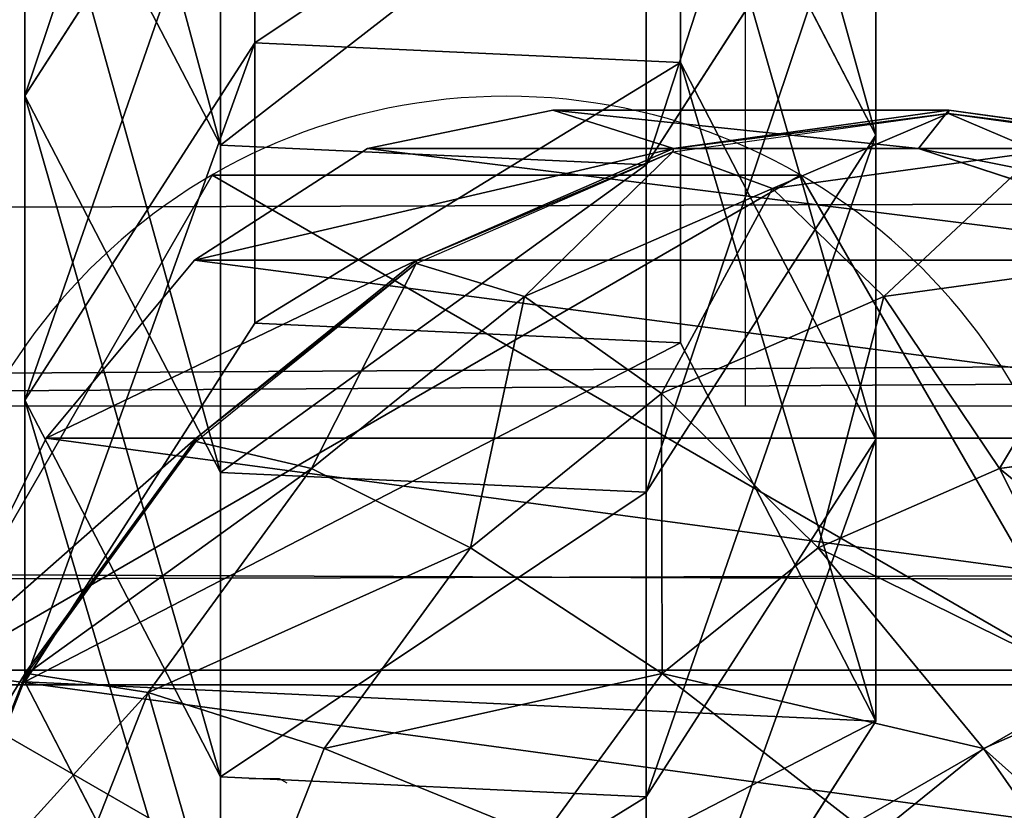
# Model space of a CAD drawing. Units: inches. Extents: x -173 to 627, y -399 to 465.
# Drawn here: x 199 to 201, y 16 to 18 of the extents above; entities that cross this region are included whole.
import ezdxf

# ---------------------------------------------------------------- set-up
doc = ezdxf.new("R2010")
doc.units = ezdxf.units.IN
doc.header["$MEASUREMENT"] = 0
doc.layers.get('0').update_dxf_attribs({"true_color": 0xffffff})
doc.layers.add('strefa bezpieczeństwa', color=1, linetype='Continuous')

# ---------------------------------------------------------------- blocks, each defined once
blk = doc.blocks.new('Grupa_108')
at = {"color": 12, "true_color": 0xcd0000}
for p, q in [((0.0353, 1.1707, 72.1861), (0.7112, 1.5201, 72.1861)), ((0.0353, 1.1707, 67.8843), (0.7112, 1.5201, 67.9142)), ((0.5411, 1.1707, 62.1793), (1.2141, 1.5201, 62.2414)), ((0.7112, 1.5201, 72.1861), (1.3518, 1.1095, 72.1861)), ((0.7112, 1.5201, 67.9142), (1.3518, 1.1095, 67.9425)), ((0.7112, 1.5201, 67.9142), (1.2141, 1.5201, 62.2414)), ((0.7112, 1.5201, 72.1861), (0.7112, 1.5201, 67.9142)), ((1.0851, 1.1707, 56.5026), (1.7577, 1.5201, 56.5694)), ((1.2141, 1.5201, 62.2414), (1.852, 1.1095, 62.3002)), ((1.2141, 1.5201, 62.2414), (1.7577, 1.5201, 56.5694)), ((1.6695, 1.1707, 50.8299), (2.3416, 1.5201, 50.9015)), ((1.7577, 1.5201, 56.5694), (2.3951, 1.1095, 56.6328)), ((1.7577, 1.5201, 56.5694), (2.3416, 1.5201, 50.9015)), ((0.0353, 1.1707, 67.8843), (0.5411, 1.1707, 62.1793)), ((0.5059, 0.4106, 62.1761), (0.5411, 1.1707, 62.1793)), ((0.5411, 1.1707, 62.1793), (1.0851, 1.1707, 56.5026)), ((1.0499, 0.4106, 56.4991), (1.0851, 1.1707, 56.5026)), ((1.0851, 1.1707, 56.5026), (1.6695, 1.1707, 50.8299)), ((1.6344, 0.4106, 50.8261), (1.6695, 1.1707, 50.8299)), ((1.6695, 1.1707, 50.8299), (2.2943, 1.1707, 45.1614)), ((1.3518, 1.1095, 72.1861), (1.3165, 0.3494, 72.1861)), ((1.3518, 1.1095, 67.9425), (1.3165, 0.3494, 67.941)), ((1.3518, 1.1095, 72.1861), (1.3518, 1.1095, 67.9425)), ((1.3518, 1.1095, 67.9425), (1.852, 1.1095, 62.3002)), ((1.852, 1.1095, 62.3002), (1.8168, 0.3494, 62.297)), ((1.852, 1.1095, 62.3002), (2.3951, 1.1095, 56.6328)), ((0.6406, 0, 72.1861), (0, 0.4106, 72.1861)), ((0.6406, 0, 67.9111), (0, 0.4106, 67.8827)), ((0, 0.4106, 67.8827), (0.5059, 0.4106, 62.1761)), ((1.1437, 0, 62.2349), (0.5059, 0.4106, 62.1761)), ((0.5059, 0.4106, 62.1761), (1.0499, 0.4106, 56.4991)), ((1.0499, 0.4106, 56.4991), (1.6344, 0.4106, 50.8261)), ((1.6873, 0, 56.5625), (1.0499, 0.4106, 56.4991)), ((2.2713, 0, 50.894), (1.6344, 0.4106, 50.8261)), ((1.6344, 0.4106, 50.8261), (2.2592, 0.4106, 45.1574)), ((1.3165, 0.3494, 67.941), (0.6406, 0, 67.9111)), ((1.3165, 0.3494, 72.1861), (0.6406, 0, 72.1861)), ((1.8168, 0.3494, 62.297), (1.1437, 0, 62.2349)), ((1.3165, 0.3494, 67.941), (1.3165, 0.3494, 72.1861)), ((1.8168, 0.3494, 62.297), (1.3165, 0.3494, 67.941)), ((2.3599, 0.3494, 56.6293), (1.6873, 0, 56.5625)), ((2.3599, 0.3494, 56.6293), (1.8168, 0.3494, 62.297)), ((0.6406, 0, 72.1861), (0.6406, 0, 67.9111))]:
    blk.add_line(p, q, dxfattribs=at)
at = {"color": 12, "true_color": 0xcd0000, "extrusion": (1.70329e-12, -1, 9.31709e-15)}
blk.add_arc((797.5659, 135.6942), 799.8029, 184.8616397, 189.7602978, dxfattribs=at)
at = {"color": 12, "true_color": 0xcd0000}
mesh = blk.add_polyface(dxfattribs=at)
corners = [(0.0353, 1.1707, 72.1861), (0.6406, 0, 72.1861), (0, 0.4106, 72.1861), (0.7112, 1.5201, 72.1861), (1.3165, 0.3494, 72.1861), (1.3518, 1.1095, 72.1861)]
mesh.append_faces([[corners[k] for k in face] for face in [(0, 1, 2), (4, 3, 5)]], dxfattribs={"vtx0": -1, "color": 12})
mesh.append_faces([[corners[k] for k in face] for face in [(1, 3, 4)]], dxfattribs={"vtx0": -1, "vtx1": -1, "color": 12})
mesh.append_faces([[corners[k] for k in face] for face in [(1, 0, 3)]], dxfattribs={"vtx0": -1, "vtx2": -1, "color": 12})
mesh = blk.add_polyface(dxfattribs=at)
corners = [(1.2141, 1.5201, 62.2414), (0.0353, 1.1707, 67.8843), (0.5411, 1.1707, 62.1793), (0.7112, 1.5201, 67.9142)]
mesh.append_faces([[corners[k] for k in face] for face in [(0, 1, 2), (1, 0, 3)]], dxfattribs={"vtx0": -1, "color": 12})
mesh = blk.add_polyface(dxfattribs=at)
corners = [(0.7112, 1.5201, 67.9142), (0.0353, 1.1707, 72.1861), (0.0353, 1.1707, 67.8843), (0.7112, 1.5201, 72.1861)]
mesh.append_faces([[corners[k] for k in face] for face in [(0, 1, 2), (1, 0, 3)]], dxfattribs={"vtx0": -1, "color": 12})
mesh = blk.add_polyface(dxfattribs=at)
corners = [(1.7577, 1.5201, 56.5694), (0.5411, 1.1707, 62.1793), (1.0851, 1.1707, 56.5026), (1.2141, 1.5201, 62.2414)]
mesh.append_faces([[corners[k] for k in face] for face in [(0, 1, 2), (1, 0, 3)]], dxfattribs={"vtx0": -1, "color": 12})
mesh = blk.add_polyface(dxfattribs=at)
corners = [(1.852, 1.1095, 62.3002), (0.7112, 1.5201, 67.9142), (1.2141, 1.5201, 62.2414), (1.3518, 1.1095, 67.9425)]
mesh.append_faces([[corners[k] for k in face] for face in [(0, 1, 2), (1, 0, 3)]], dxfattribs={"vtx0": -1, "color": 12})
mesh = blk.add_polyface(dxfattribs=at)
corners = [(1.3518, 1.1095, 67.9425), (0.7112, 1.5201, 72.1861), (0.7112, 1.5201, 67.9142), (1.3518, 1.1095, 72.1861)]
mesh.append_faces([[corners[k] for k in face] for face in [(0, 1, 2), (1, 0, 3)]], dxfattribs={"vtx0": -1, "color": 12})
mesh = blk.add_polyface(dxfattribs=at)
corners = [(2.3416, 1.5201, 50.9015), (1.0851, 1.1707, 56.5026), (1.6695, 1.1707, 50.8299), (1.7577, 1.5201, 56.5694)]
mesh.append_faces([[corners[k] for k in face] for face in [(0, 1, 2), (1, 0, 3)]], dxfattribs={"vtx0": -1, "color": 12})
mesh = blk.add_polyface(dxfattribs=at)
corners = [(2.3951, 1.1095, 56.6328), (1.2141, 1.5201, 62.2414), (1.7577, 1.5201, 56.5694), (1.852, 1.1095, 62.3002)]
mesh.append_faces([[corners[k] for k in face] for face in [(0, 1, 2), (1, 0, 3)]], dxfattribs={"vtx0": -1, "color": 12})
mesh = blk.add_polyface(dxfattribs=at)
corners = [(2.9659, 1.5201, 45.2379), (1.6695, 1.1707, 50.8299), (2.2943, 1.1707, 45.1614), (2.3416, 1.5201, 50.9015)]
mesh.append_faces([[corners[k] for k in face] for face in [(0, 1, 2), (1, 0, 3)]], dxfattribs={"vtx0": -1, "color": 12})
mesh = blk.add_polyface(dxfattribs=at)
corners = [(2.9786, 1.1095, 50.9694), (1.7577, 1.5201, 56.5694), (2.3416, 1.5201, 50.9015), (2.3951, 1.1095, 56.6328)]
mesh.append_faces([[corners[k] for k in face] for face in [(0, 1, 2), (1, 0, 3)]], dxfattribs={"vtx0": -1, "color": 12})
mesh = blk.add_polyface(dxfattribs=at)
corners = [(0.5059, 0.4106, 62.1761), (0.0353, 1.1707, 67.8843), (0, 0.4106, 67.8827), (0.5411, 1.1707, 62.1793)]
mesh.append_faces([[corners[k] for k in face] for face in [(0, 1, 2), (1, 0, 3)]], dxfattribs={"vtx0": -1, "color": 12})
mesh = blk.add_polyface(dxfattribs=at)
corners = [(1.0499, 0.4106, 56.4991), (0.5411, 1.1707, 62.1793), (0.5059, 0.4106, 62.1761), (1.0851, 1.1707, 56.5026)]
mesh.append_faces([[corners[k] for k in face] for face in [(0, 1, 2), (1, 0, 3)]], dxfattribs={"vtx0": -1, "color": 12})
mesh = blk.add_polyface(dxfattribs=at)
corners = [(1.6344, 0.4106, 50.8261), (1.0851, 1.1707, 56.5026), (1.0499, 0.4106, 56.4991), (1.6695, 1.1707, 50.8299)]
mesh.append_faces([[corners[k] for k in face] for face in [(0, 1, 2), (1, 0, 3)]], dxfattribs={"vtx0": -1, "color": 12})
mesh = blk.add_polyface(dxfattribs=at)
corners = [(2.2592, 0.4106, 45.1574), (1.6695, 1.1707, 50.8299), (1.6344, 0.4106, 50.8261), (2.2943, 1.1707, 45.1614)]
mesh.append_faces([[corners[k] for k in face] for face in [(0, 1, 2), (1, 0, 3)]], dxfattribs={"vtx0": -1, "color": 12})
mesh = blk.add_polyface(dxfattribs=at)
corners = [(1.3518, 1.1095, 72.1861), (1.3165, 0.3494, 67.941), (1.3165, 0.3494, 72.1861), (1.3518, 1.1095, 67.9425)]
mesh.append_faces([[corners[k] for k in face] for face in [(0, 1, 2), (1, 0, 3)]], dxfattribs={"vtx0": -1, "color": 12})
mesh = blk.add_polyface(dxfattribs=at)
corners = [(1.3518, 1.1095, 67.9425), (1.8168, 0.3494, 62.297), (1.3165, 0.3494, 67.941), (1.852, 1.1095, 62.3002)]
mesh.append_faces([[corners[k] for k in face] for face in [(0, 1, 2), (1, 0, 3)]], dxfattribs={"vtx0": -1, "color": 12})
mesh = blk.add_polyface(dxfattribs=at)
corners = [(1.852, 1.1095, 62.3002), (2.3599, 0.3494, 56.6293), (1.8168, 0.3494, 62.297), (2.3951, 1.1095, 56.6328)]
mesh.append_faces([[corners[k] for k in face] for face in [(0, 1, 2), (1, 0, 3)]], dxfattribs={"vtx0": -1, "color": 12})
mesh = blk.add_polyface(dxfattribs=at)
corners = [(0, 0.4106, 72.1861), (0.6406, 0, 67.9111), (0, 0.4106, 67.8827), (0.6406, 0, 72.1861)]
mesh.append_faces([[corners[k] for k in face] for face in [(0, 1, 2), (1, 0, 3)]], dxfattribs={"vtx0": -1, "color": 12})
mesh = blk.add_polyface(dxfattribs=at)
corners = [(0, 0.4106, 67.8827), (1.1437, 0, 62.2349), (0.5059, 0.4106, 62.1761), (0.6406, 0, 67.9111)]
mesh.append_faces([[corners[k] for k in face] for face in [(0, 1, 2), (1, 0, 3)]], dxfattribs={"vtx0": -1, "color": 12})
mesh = blk.add_polyface(dxfattribs=at)
corners = [(0.5059, 0.4106, 62.1761), (1.6873, 0, 56.5625), (1.0499, 0.4106, 56.4991), (1.1437, 0, 62.2349)]
mesh.append_faces([[corners[k] for k in face] for face in [(0, 1, 2), (1, 0, 3)]], dxfattribs={"vtx0": -1, "color": 12})
mesh = blk.add_polyface(dxfattribs=at)
corners = [(1.0499, 0.4106, 56.4991), (2.2713, 0, 50.894), (1.6344, 0.4106, 50.8261), (1.6873, 0, 56.5625)]
mesh.append_faces([[corners[k] for k in face] for face in [(0, 1, 2), (1, 0, 3)]], dxfattribs={"vtx0": -1, "color": 12})
mesh = blk.add_polyface(dxfattribs=at)
corners = [(1.6344, 0.4106, 50.8261), (2.8957, 0, 45.2299), (2.2592, 0.4106, 45.1574), (2.2713, 0, 50.894)]
mesh.append_faces([[corners[k] for k in face] for face in [(0, 1, 2), (1, 0, 3)]], dxfattribs={"vtx0": -1, "color": 12})
mesh = blk.add_polyface(dxfattribs=at)
corners = [(0.6406, 0, 67.9111), (1.8168, 0.3494, 62.297), (1.1437, 0, 62.2349), (1.3165, 0.3494, 67.941)]
mesh.append_faces([[corners[k] for k in face] for face in [(0, 1, 2), (1, 0, 3)]], dxfattribs={"vtx0": -1, "color": 12})
mesh = blk.add_polyface(dxfattribs=at)
corners = [(0.6406, 0, 72.1861), (1.3165, 0.3494, 67.941), (0.6406, 0, 67.9111), (1.3165, 0.3494, 72.1861)]
mesh.append_faces([[corners[k] for k in face] for face in [(0, 1, 2), (1, 0, 3)]], dxfattribs={"vtx0": -1, "color": 12})
mesh = blk.add_polyface(dxfattribs=at)
corners = [(1.1437, 0, 62.2349), (2.3599, 0.3494, 56.6293), (1.6873, 0, 56.5625), (1.8168, 0.3494, 62.297)]
mesh.append_faces([[corners[k] for k in face] for face in [(0, 1, 2), (1, 0, 3)]], dxfattribs={"vtx0": -1, "color": 12})
mesh = blk.add_polyface(dxfattribs=at)
corners = [(1.6873, 0, 56.5625), (2.9434, 0.3494, 50.9657), (2.2713, 0, 50.894), (2.3599, 0.3494, 56.6293)]
mesh.append_faces([[corners[k] for k in face] for face in [(0, 1, 2), (1, 0, 3)]], dxfattribs={"vtx0": -1, "color": 12})
blk = doc.blocks.new('1')
blk.add_blockref('Grupa_108', (0, 0.0354, 2.0828))
blk = doc.blocks.new('Grupa_112')
for p, q in [((1.9665, 1.5763, 4.6584), (1.9665, 1.5763)), ((1.9665, 0.5254, 4.6584), (1.9665, 0.5254))]:
    blk.add_line(p, q)
at = {"color": 254, "true_color": 0xe2e2e2, "extrusion": (-9.88139e-42, -1.71151e-41, -1)}
for centre in [(-1.0565, 1.0508, -4.6584), (-1.0565, 1.0508)]:
    blk.add_circle(centre, 1.0508, dxfattribs=at)
at = {"color": 254, "true_color": 0xe2e2e2}
mesh = blk.add_polyface(dxfattribs=at)
corners = [(1.0565, 0, 4.6584), (0.1464, 1.5763, 4.6584), (0.1464, 0.5254, 4.6584), (1.0565, 2.1017, 4.6584), (1.9665, 0.5254, 4.6584), (1.9665, 1.5763, 4.6584)]
mesh.append_faces([[corners[k] for k in face] for face in [(0, 1, 2), (3, 4, 5)]], dxfattribs={"vtx0": -1, "color": 254})
mesh.append_faces([[corners[k] for k in face] for face in [(1, 0, 3)]], dxfattribs={"vtx0": -1, "vtx1": -1, "color": 254})
mesh.append_faces([[corners[k] for k in face] for face in [(3, 0, 4)]], dxfattribs={"vtx0": -1, "vtx2": -1, "color": 254})
mesh = blk.add_polyface(dxfattribs=at)
corners = [(1.0565, 2.1017), (0.1464, 0.5254), (0.1464, 1.5763), (1.0565, 0), (1.9665, 1.5763), (1.9665, 0.5254)]
mesh.append_faces([[corners[k] for k in face] for face in [(0, 1, 2), (3, 4, 5)]], dxfattribs={"vtx0": -1, "color": 254})
mesh.append_faces([[corners[k] for k in face] for face in [(1, 0, 3)]], dxfattribs={"vtx0": -1, "vtx1": -1, "color": 254})
mesh.append_faces([[corners[k] for k in face] for face in [(3, 0, 4)]], dxfattribs={"vtx0": -1, "vtx2": -1, "color": 254})
mesh = blk.add_polyface(dxfattribs=at)
corners = [(0.1464, 1.5763, 4.6584), (1.0565, 2.1017), (0.1464, 1.5763), (1.0565, 2.1017, 4.6584)]
mesh.append_faces([[corners[k] for k in face] for face in [(0, 1, 2), (1, 0, 3)]], dxfattribs={"vtx0": -1, "color": 254})
mesh = blk.add_polyface(dxfattribs=at)
corners = [(1.0565, 2.1017, 4.6584), (1.9665, 1.5763), (1.0565, 2.1017), (1.9665, 1.5763, 4.6584)]
mesh.append_faces([[corners[k] for k in face] for face in [(0, 1, 2), (1, 0, 3)]], dxfattribs={"vtx0": -1, "color": 254})
mesh = blk.add_polyface(dxfattribs=at)
corners = [(1.9665, 1.5763), (1.9665, 0.5254, 4.6584), (1.9665, 0.5254), (1.9665, 1.5763, 4.6584)]
mesh.append_faces([[corners[k] for k in face] for face in [(0, 1, 2), (1, 0, 3)]], dxfattribs={"vtx0": -1, "color": 254})
mesh = blk.add_polyface(dxfattribs=at)
corners = [(1.0565, 0, 4.6584), (0.1464, 0.5254), (1.0565, 0), (0.1464, 0.5254, 4.6584)]
mesh.append_faces([[corners[k] for k in face] for face in [(0, 1, 2), (1, 0, 3)]], dxfattribs={"vtx0": -1, "color": 254})
mesh = blk.add_polyface(dxfattribs=at)
corners = [(1.9665, 0.5254, 4.6584), (1.0565, 0), (1.9665, 0.5254), (1.0565, 0, 4.6584)]
mesh.append_faces([[corners[k] for k in face] for face in [(0, 1, 2), (1, 0, 3)]], dxfattribs={"vtx0": -1, "color": 254})
blk = doc.blocks.new('Grupa_124')
blk.add_blockref('Grupa_112', (0.5046, 0.3199, 76.2279))
blk = doc.blocks.new('Grupa_137')
for name, p in [('Grupa_124', (-0.651, -0.1466, -0.3862)), ('1', (0.2042, 0.5285, 1.5728))]:
    blk.add_blockref(name, p)
blk = doc.blocks.new('Grupa_6')
at = {"color": 253, "true_color": 0xb5b5b5}
for p, q in [((179.0221, 4.4494, 2.1375), (0.3454, 3.9317, 62.1)), ((178.7309, 3.7851, 0.3489), (0.0542, 3.2674, 60.3114))]:
    blk.add_line(p, q, dxfattribs=at)
mesh = blk.add_polyface(dxfattribs=at)
corners = [(0.0542, 3.2674, 60.3114), (179.0221, 4.4494, 2.1375), (178.7309, 3.7851, 0.3489), (0.0824, 3.3317, 60.4844), (0.3454, 3.9317, 62.1)]
mesh.append_faces([[corners[k] for k in face] for face in [(0, 1, 2), (1, 3, 4)]], dxfattribs={"vtx0": -1, "color": 253})
mesh.append_faces([[corners[k] for k in face] for face in [(1, 0, 3)]], dxfattribs={"vtx0": -1, "vtx2": -1, "color": 253})
mesh = blk.add_polyface(dxfattribs=at)
corners = [(0.3454, 3.9317, 62.1), (179.2591, 3.1478, 3.5773), (179.0221, 4.4494, 2.1375), (0.5824, 2.6301, 63.5398)]
mesh.append_faces([[corners[k] for k in face] for face in [(0, 1, 2), (1, 0, 3)]], dxfattribs={"vtx0": -1, "color": 253})
mesh = blk.add_polyface(dxfattribs=at)
corners = [(0.0542, 3.2674, 60.3114), (178.6767, 1.8192), (0, 1.3016, 59.9625), (178.7309, 3.7851, 0.3489)]
mesh.append_faces([[corners[k] for k in face] for face in [(0, 1, 2), (1, 0, 3)]], dxfattribs={"vtx0": -1, "color": 253})
mesh = blk.add_polyface(dxfattribs=at)
corners = [(179.2049, 1.1819, 3.2284), (0.5824, 2.6301, 63.5398), (0.5282, 0.6643, 63.191), (179.2591, 3.1478, 3.5773)]
mesh.append_faces([[corners[k] for k in face] for face in [(0, 1, 2), (1, 0, 3)]], dxfattribs={"vtx0": -1, "color": 253})
blk = doc.blocks.new('Group_127')
at = {"color": 253, "true_color": 0xb5b5b5}
for p, q in [((1, 3.7333, 1.7606), (1, 0.2692, 1.7606)), ((0.5858, 3.4155, 1.4427), (0.5858, 0.587, 1.4427)), ((0.2679, 3.0013, 1.0285), (0.0681, 2.5189, 0.5461)), ((0.2679, 3.0013, 1.0285), (0.2679, 1.0013, 1.0285)), ((0.0681, 2.5189, 2.305), (0, 2.0013, 2.305)), ((0.0681, 2.5189, 0.5461), (0, 2.0013, 0.0285)), ((0.0059, 2, 2.306), (0.0741, 2.5176, 2.306)), ((0.0681, 2.5189, 0.5461), (0.0681, 2.5189, 2.305)), ((0.0681, 2.5189, 0.5461), (0.0681, 1.4836, 0.5461)), ((0, 2.0013, 0.0285), (0, 2.0013, 2.305)), ((0, 2.0013, 2.305), (0.0681, 1.4836, 2.305)), ((0, 2.0013, 0.0285), (0.0681, 1.4836, 0.5461)), ((0.0059, 2, 2.306), (0.0741, 2, 2.8236)), ((0.0741, 1.4824, 2.306), (0.0059, 2, 2.306)), ((0.0741, 2, 2.8236), (0.1399, 1.5, 2.8236)), ((0.2739, 2, 3.306), (0.3329, 1.5517, 3.306)), ((0.6399, 1.634, 3.7202), (0.5917, 2, 3.7202)), ((1.04, 1.7412, 4.038), (0.6399, 1.634, 3.7202)), ((1.04, 1.7412, 4.038), (1.1399, 1.5, 4.038)), ((1.5576, 1.7412, 4.2378), (1.1399, 1.5, 4.038)), ((0.6399, 1.634, 3.7202), (0.3329, 1.5517, 3.306)), ((0.7812, 1.2929, 3.7202), (0.6399, 1.634, 3.7202)), ((0.3329, 1.5517, 3.306), (0.1399, 1.5, 2.8236)), ((0.3329, 1.5517, 3.306), (0.5059, 1.134, 3.306)), ((0.1399, 1.5, 2.8236), (0.0741, 1.4824, 2.306)), ((0.1399, 1.5, 2.8236), (0.3329, 1.0341, 2.8236)), ((1.1399, 1.5, 4.038), (0.7812, 1.2929, 3.7202)), ((1.1399, 1.5, 4.038), (1.2988, 1.2929, 4.038)), ((0.0681, 1.4836, 2.305), (0.2679, 1.0013, 2.305)), ((0.0681, 1.4836, 0.5461), (0.2679, 1.0013, 1.0285)), ((0.0681, 1.4836, 0.5461), (0.0681, 1.4836, 2.305)), ((0.2739, 1, 2.306), (0.0741, 1.4824, 2.306)), ((0.7812, 1.2929, 3.7202), (0.5059, 1.134, 3.306)), ((1.0059, 1, 3.7202), (0.7812, 1.2929, 3.7202)), ((1.2988, 1.2929, 4.038), (1.0059, 1, 3.7202)), ((0.5059, 1.134, 3.306), (0.3329, 1.0341, 2.8236)), ((0.5059, 1.134, 3.306), (0.7812, 0.7753, 3.306)), ((0.3329, 1.0341, 2.8236), (0.2739, 1, 2.306)), ((0.3329, 1.0341, 2.8236), (0.6399, 0.634, 2.8236)), ((0.2679, 1.0013, 1.0285), (0.2679, 1.0013, 2.305)), ((0.2679, 1.0013, 2.305), (0.5858, 0.587, 2.305)), ((0.2679, 1.0013, 1.0285), (0.5858, 0.587, 1.4427)), ((0.5917, 0.5858, 2.306), (0.2739, 1, 2.306)), ((1.0059, 1, 3.7202), (0.7812, 0.7753, 3.306)), ((1.2988, 0.7753, 3.7202), (1.0059, 1, 3.7202)), ((0.7812, 0.7753, 3.306), (0.6399, 0.634, 2.8236)), ((0.7812, 0.7753, 3.306), (1.1399, 0.5, 3.306)), ((1.2988, 0.7753, 3.7202), (1.1399, 0.5, 3.306)), ((0.6399, 0.634, 2.8236), (0.5917, 0.5858, 2.306)), ((0.6399, 0.634, 2.8236), (1.04, 0.327, 2.8236)), ((0.5858, 0.587, 2.305), (1, 0.2692, 2.305)), ((0.5858, 0.587, 1.4427), (1, 0.2692, 1.7606)), ((0.5858, 0.587, 1.4427), (0.5858, 0.587, 2.305)), ((1.0059, 0.269, 2.306), (0.5917, 0.5858, 2.306)), ((1.1399, 0.5, 3.306), (1.04, 0.327, 2.8236)), ((1.1399, 0.5, 3.306), (1.5576, 0.327, 3.306)), ((1.04, 0.327, 2.8236), (1.0059, 0.269, 2.306)), ((1.04, 0.327, 2.8236), (1.5059, 0.134, 2.8236)), ((1, 0.2692, 1.7606), (1, 0.2692, 2.305)), ((1, 0.2692, 2.305), (1.0059, 0.269, 2.306)), ((1.0059, 0.269, 2.306), (1.1891, 0.1922, 2.3058))]:
    blk.add_line(p, q, dxfattribs=at)
mesh = blk.add_polyface(dxfattribs=at)
corners = [(0.0681, 1.4836, 2.305), (0.0059, 2, 2.306), (0, 2.0013, 2.305), (0.0741, 1.4824, 2.306), (0.2679, 1.0013, 2.305), (0.2739, 1, 2.306), (0.5858, 0.587, 2.305), (0.5917, 0.5858, 2.306), (1, 0.2692, 2.305), (1.0059, 0.269, 2.306), (0.0681, 2.5189, 2.305), (0.0741, 2.5176, 2.306), (0.2679, 3.0013, 2.305), (0.2739, 3, 2.306), (0.5858, 3.4155, 2.305), (0.5917, 3.4142, 2.306), (1, 3.7333, 2.305), (1.0059, 3.7321, 2.306), (1.4824, 3.9331, 2.305), (1.4883, 3.9319, 2.306)]
mesh.append_faces([[corners[k] for k in face] for face in [(7, 8, 9), (18, 17, 19)]], dxfattribs={"vtx0": -1, "color": 253})
mesh.append_faces([[corners[k] for k in face] for face in [(0, 1, 2), (1, 0, 3), (3, 4, 5), (5, 6, 7), (10, 11, 12), (12, 13, 14), (14, 15, 16), (16, 17, 18)]], dxfattribs={"vtx0": -1, "vtx1": -1, "color": 253})
mesh.append_faces([[corners[k] for k in face] for face in [(3, 0, 4), (5, 4, 6), (7, 6, 8), (1, 10, 2), (10, 1, 11), (12, 11, 13), (14, 13, 15), (16, 15, 17)]], dxfattribs={"vtx0": -1, "vtx2": -1, "color": 253})
mesh = blk.add_polyface(dxfattribs=at)
corners = [(1.4824, 3.9331, 1.9604), (1, 0.2692, 1.7606), (1, 3.7333, 1.7606), (1.4824, 0.0694, 1.9604)]
mesh.append_faces([[corners[k] for k in face] for face in [(0, 1, 2), (1, 0, 3)]], dxfattribs={"vtx0": -1, "color": 253})
mesh = blk.add_polyface(dxfattribs=at)
corners = [(1, 3.7333, 1.7606), (0.5858, 0.587, 1.4427), (0.5858, 3.4155, 1.4427), (1, 0.2692, 1.7606)]
mesh.append_faces([[corners[k] for k in face] for face in [(0, 1, 2), (1, 0, 3)]], dxfattribs={"vtx0": -1, "color": 253})
mesh = blk.add_polyface(dxfattribs=at)
corners = [(0.2679, 1.0013, 1.0285), (0.5858, 3.4155, 1.4427), (0.5858, 0.587, 1.4427), (0.2679, 3.0013, 1.0285)]
mesh.append_faces([[corners[k] for k in face] for face in [(0, 1, 2), (1, 0, 3)]], dxfattribs={"vtx0": -1, "color": 253})
mesh = blk.add_polyface(dxfattribs=at)
corners = [(0.2679, 3.0013, 2.305), (0.0681, 2.5189, 0.5461), (0.0681, 2.5189, 2.305), (0.2679, 3.0013, 1.0285)]
mesh.append_faces([[corners[k] for k in face] for face in [(0, 1, 2), (1, 0, 3)]], dxfattribs={"vtx0": -1, "color": 253})
mesh = blk.add_polyface(dxfattribs=at)
corners = [(0.0681, 1.4836, 0.5461), (0.2679, 3.0013, 1.0285), (0.2679, 1.0013, 1.0285), (0.0681, 2.5189, 0.5461)]
mesh.append_faces([[corners[k] for k in face] for face in [(0, 1, 2), (1, 0, 3)]], dxfattribs={"vtx0": -1, "color": 253})
mesh = blk.add_polyface(dxfattribs=at)
corners = [(0, 2.0013, 2.305), (0.0681, 2.5189, 0.5461), (0, 2.0013, 0.0285), (0.0681, 2.5189, 2.305)]
mesh.append_faces([[corners[k] for k in face] for face in [(0, 1, 2), (1, 0, 3)]], dxfattribs={"vtx0": -1, "color": 253})
mesh = blk.add_polyface(dxfattribs=at)
corners = [(0.0681, 2.5189, 0.5461), (0.0681, 1.4836, 0.5461), (0, 2.0013, 0.0285)]
mesh.append_faces([[corners[k] for k in face] for face in [(0, 1, 2)]], dxfattribs={"color": 253})
mesh = blk.add_polyface(dxfattribs=at)
corners = [(0.0741, 2.5176, 2.306), (0.0741, 2, 2.8236), (0.0059, 2, 2.306), (0.1399, 2.5, 2.8236)]
mesh.append_faces([[corners[k] for k in face] for face in [(0, 1, 2), (1, 0, 3)]], dxfattribs={"vtx0": -1, "color": 253})
mesh = blk.add_polyface(dxfattribs=at)
corners = [(0.0681, 1.4836, 2.305), (0, 2.0013, 0.0285), (0.0681, 1.4836, 0.5461), (0, 2.0013, 2.305)]
mesh.append_faces([[corners[k] for k in face] for face in [(0, 1, 2), (1, 0, 3)]], dxfattribs={"vtx0": -1, "color": 253})
mesh = blk.add_polyface(dxfattribs=at)
corners = [(0.0059, 2, 2.306), (0.1399, 1.5, 2.8236), (0.0741, 1.4824, 2.306), (0.0741, 2, 2.8236)]
mesh.append_faces([[corners[k] for k in face] for face in [(0, 1, 2), (1, 0, 3)]], dxfattribs={"vtx0": -1, "color": 253})
mesh = blk.add_polyface(dxfattribs=at)
corners = [(0.0741, 2, 2.8236), (0.3329, 1.5517, 3.306), (0.1399, 1.5, 2.8236), (0.2739, 2, 3.306)]
mesh.append_faces([[corners[k] for k in face] for face in [(0, 1, 2), (1, 0, 3)]], dxfattribs={"vtx0": -1, "color": 253})
mesh = blk.add_polyface(dxfattribs=at)
corners = [(0.2739, 2, 3.306), (0.6399, 1.634, 3.7202), (0.3329, 1.5517, 3.306), (0.5917, 2, 3.7202)]
mesh.append_faces([[corners[k] for k in face] for face in [(0, 1, 2), (1, 0, 3)]], dxfattribs={"vtx0": -1, "color": 253})
mesh = blk.add_polyface(dxfattribs=at)
corners = [(1.0059, 2, 4.038), (0.6399, 1.634, 3.7202), (0.5917, 2, 3.7202), (1.04, 1.7412, 4.038)]
mesh.append_faces([[corners[k] for k in face] for face in [(0, 1, 2), (1, 0, 3)]], dxfattribs={"vtx0": -1, "color": 253})
mesh = blk.add_polyface(dxfattribs=at)
corners = [(1.5059, 1.866, 4.2378), (1.1399, 1.5, 4.038), (1.04, 1.7412, 4.038), (1.5576, 1.7412, 4.2378)]
mesh.append_faces([[corners[k] for k in face] for face in [(0, 1, 2), (1, 0, 3)]], dxfattribs={"vtx0": -1, "color": 253})
mesh = blk.add_polyface(dxfattribs=at)
corners = [(1.04, 1.7412, 4.038), (0.7812, 1.2929, 3.7202), (0.6399, 1.634, 3.7202), (1.1399, 1.5, 4.038)]
mesh.append_faces([[corners[k] for k in face] for face in [(0, 1, 2), (1, 0, 3)]], dxfattribs={"vtx0": -1, "color": 253})
mesh = blk.add_polyface(dxfattribs=at)
corners = [(1.5576, 1.7412, 4.2378), (1.2988, 1.2929, 4.038), (1.1399, 1.5, 4.038), (1.6399, 1.634, 4.2378)]
mesh.append_faces([[corners[k] for k in face] for face in [(0, 1, 2), (1, 0, 3)]], dxfattribs={"vtx0": -1, "color": 253})
mesh = blk.add_polyface(dxfattribs=at)
corners = [(0.3329, 1.5517, 3.306), (0.7812, 1.2929, 3.7202), (0.5059, 1.134, 3.306), (0.6399, 1.634, 3.7202)]
mesh.append_faces([[corners[k] for k in face] for face in [(0, 1, 2), (1, 0, 3)]], dxfattribs={"vtx0": -1, "color": 253})
mesh = blk.add_polyface(dxfattribs=at)
corners = [(0.1399, 1.5, 2.8236), (0.5059, 1.134, 3.306), (0.3329, 1.0341, 2.8236), (0.3329, 1.5517, 3.306)]
mesh.append_faces([[corners[k] for k in face] for face in [(0, 1, 2), (1, 0, 3)]], dxfattribs={"vtx0": -1, "color": 253})
mesh = blk.add_polyface(dxfattribs=at)
corners = [(0.0741, 1.4824, 2.306), (0.3329, 1.0341, 2.8236), (0.2739, 1, 2.306), (0.1399, 1.5, 2.8236)]
mesh.append_faces([[corners[k] for k in face] for face in [(0, 1, 2), (1, 0, 3)]], dxfattribs={"vtx0": -1, "color": 253})
mesh = blk.add_polyface(dxfattribs=at)
corners = [(1.1399, 1.5, 4.038), (1.0059, 1, 3.7202), (0.7812, 1.2929, 3.7202), (1.2988, 1.2929, 4.038)]
mesh.append_faces([[corners[k] for k in face] for face in [(0, 1, 2), (1, 0, 3)]], dxfattribs={"vtx0": -1, "color": 253})
mesh = blk.add_polyface(dxfattribs=at)
corners = [(0.0681, 1.4836, 2.305), (0.2679, 1.0013, 1.0285), (0.2679, 1.0013, 2.305), (0.0681, 1.4836, 0.5461)]
mesh.append_faces([[corners[k] for k in face] for face in [(0, 1, 2), (1, 0, 3)]], dxfattribs={"vtx0": -1, "color": 253})
mesh = blk.add_polyface(dxfattribs=at)
corners = [(0.5059, 1.134, 3.306), (1.0059, 1, 3.7202), (0.7812, 0.7753, 3.306), (0.7812, 1.2929, 3.7202)]
mesh.append_faces([[corners[k] for k in face] for face in [(0, 1, 2), (1, 0, 3)]], dxfattribs={"vtx0": -1, "color": 253})
mesh = blk.add_polyface(dxfattribs=at)
corners = [(1.2988, 1.2929, 4.038), (1.2988, 0.7753, 3.7202), (1.0059, 1, 3.7202), (1.5059, 1.134, 4.038)]
mesh.append_faces([[corners[k] for k in face] for face in [(0, 1, 2), (1, 0, 3)]], dxfattribs={"vtx0": -1, "color": 253})
mesh = blk.add_polyface(dxfattribs=at)
corners = [(0.3329, 1.0341, 2.8236), (0.7812, 0.7753, 3.306), (0.6399, 0.634, 2.8236), (0.5059, 1.134, 3.306)]
mesh.append_faces([[corners[k] for k in face] for face in [(0, 1, 2), (1, 0, 3)]], dxfattribs={"vtx0": -1, "color": 253})
mesh = blk.add_polyface(dxfattribs=at)
corners = [(0.2739, 1, 2.306), (0.6399, 0.634, 2.8236), (0.5917, 0.5858, 2.306), (0.3329, 1.0341, 2.8236)]
mesh.append_faces([[corners[k] for k in face] for face in [(0, 1, 2), (1, 0, 3)]], dxfattribs={"vtx0": -1, "color": 253})
mesh = blk.add_polyface(dxfattribs=at)
corners = [(0.2679, 1.0013, 2.305), (0.5858, 0.587, 1.4427), (0.5858, 0.587, 2.305), (0.2679, 1.0013, 1.0285)]
mesh.append_faces([[corners[k] for k in face] for face in [(0, 1, 2), (1, 0, 3)]], dxfattribs={"vtx0": -1, "color": 253})
mesh = blk.add_polyface(dxfattribs=at)
corners = [(1.0059, 1, 3.7202), (1.1399, 0.5, 3.306), (0.7812, 0.7753, 3.306), (1.2988, 0.7753, 3.7202)]
mesh.append_faces([[corners[k] for k in face] for face in [(0, 1, 2), (1, 0, 3)]], dxfattribs={"vtx0": -1, "color": 253})
mesh = blk.add_polyface(dxfattribs=at)
corners = [(0.7812, 0.7753, 3.306), (1.04, 0.327, 2.8236), (0.6399, 0.634, 2.8236), (1.1399, 0.5, 3.306)]
mesh.append_faces([[corners[k] for k in face] for face in [(0, 1, 2), (1, 0, 3)]], dxfattribs={"vtx0": -1, "color": 253})
mesh = blk.add_polyface(dxfattribs=at)
corners = [(1.2988, 0.7753, 3.7202), (1.5576, 0.327, 3.306), (1.1399, 0.5, 3.306), (1.6399, 0.634, 3.7202)]
mesh.append_faces([[corners[k] for k in face] for face in [(0, 1, 2), (1, 0, 3)]], dxfattribs={"vtx0": -1, "color": 253})
mesh = blk.add_polyface(dxfattribs=at)
corners = [(0.6399, 0.634, 2.8236), (1.0059, 0.269, 2.306), (0.5917, 0.5858, 2.306), (1.04, 0.327, 2.8236)]
mesh.append_faces([[corners[k] for k in face] for face in [(0, 1, 2), (1, 0, 3)]], dxfattribs={"vtx0": -1, "color": 253})
mesh = blk.add_polyface(dxfattribs=at)
corners = [(1, 0.2692, 1.7606), (0.5858, 0.587, 2.305), (0.5858, 0.587, 1.4427), (1, 0.2692, 2.305)]
mesh.append_faces([[corners[k] for k in face] for face in [(0, 1, 2), (1, 0, 3)]], dxfattribs={"vtx0": -1, "color": 253})
mesh = blk.add_polyface(dxfattribs=at)
corners = [(1.04, 0.327, 2.8236), (1.5576, 0.327, 3.306), (1.5059, 0.134, 2.8236), (1.1399, 0.5, 3.306)]
mesh.append_faces([[corners[k] for k in face] for face in [(0, 1, 2), (1, 0, 3)]], dxfattribs={"vtx0": -1, "color": 253})
mesh = blk.add_polyface(dxfattribs=at)
corners = [(1.1891, 0.1922, 2.3058), (1.4883, 0.0681, 2.306), (1.4824, 0.0694, 2.305), (1.0059, 0.269, 2.306), (1.04, 0.327, 2.8236), (1.5059, 0.134, 2.8236)]
mesh.append_faces([[corners[k] for k in face] for face in [(0, 1, 2), (1, 4, 5)]], dxfattribs={"vtx0": -1, "color": 253})
mesh.append_faces([[corners[k] for k in face] for face in [(1, 0, 3), (1, 3, 4)]], dxfattribs={"vtx0": -1, "vtx2": -1, "color": 253})
mesh = blk.add_polyface(dxfattribs=at)
corners = [(1.4824, 0.0694, 1.9604), (1, 0.2692, 2.305), (1, 0.2692, 1.7606), (1.4824, 0.0694, 2.305), (1.0059, 0.269, 2.306), (1.1891, 0.1922, 2.3058)]
mesh.append_faces([[corners[k] for k in face] for face in [(0, 1, 2), (4, 3, 5)]], dxfattribs={"vtx0": -1, "color": 253})
mesh.append_faces([[corners[k] for k in face] for face in [(1, 3, 4)]], dxfattribs={"vtx0": -1, "vtx1": -1, "color": 253})
mesh.append_faces([[corners[k] for k in face] for face in [(1, 0, 3)]], dxfattribs={"vtx0": -1, "vtx2": -1, "color": 253})
blk = doc.blocks.new('Grupa_144')
at = {"color": 253, "true_color": 0xb5b5b5, "extrusion": (0.310676, 6.52839e-14, 0.950516), "rotation": 180.0000000000124}
blk.add_blockref('Group_127', (4.0781, 36.5225, 10.4959), dxfattribs=at)
blk = doc.blocks.new('Group_146')
blk.add_blockref('Grupa_144', (127.744, -0.001, 13.2074))
blk = doc.blocks.new('Group_7')
blk.add_blockref('Group_146', (0, -1.867, 68.6463))
blk = doc.blocks.new('Grupa_21')
for name, p in [('Group_7', (2.9882, 2.156, -65.6324)), ('Grupa_6', (9.6698, 0, 5.892))]:
    blk.add_blockref(name, p)
blk = doc.blocks.new('Grupa_61')
blk.add_blockref('Grupa_21', (0.3083, 0, 67.8457))
blk = doc.blocks.new('0208')
for p, q in [((128.983, 133.9831), (128.983, 140.7563)), ((127.383, 133.9831), (128.983, 133.9831)), ((128.983, 133.9831), (158.683, 133.9831)), ((128.0966, 133.3176), (128.1502, 133.3176)), ((128.1502, 133.3176), (128.1638, 133.3101))]:
    blk.add_line(p, q)

msp = doc.modelspace()

# ---------------------------------------------------------------- block references
msp.add_blockref('Grupa_61', (98.6451, 13.3016, 85.981))
at = {"rotation": 90.00000000000001}
msp.add_blockref('Grupa_137', (201.2832, 15.7317, 108.5895), dxfattribs=at)
at = {"layer": 'strefa bezpieczeństwa'}
msp.add_blockref('0208', (71.5033, -116.8433), dxfattribs=at)

doc.saveas('drawing.dxf')
